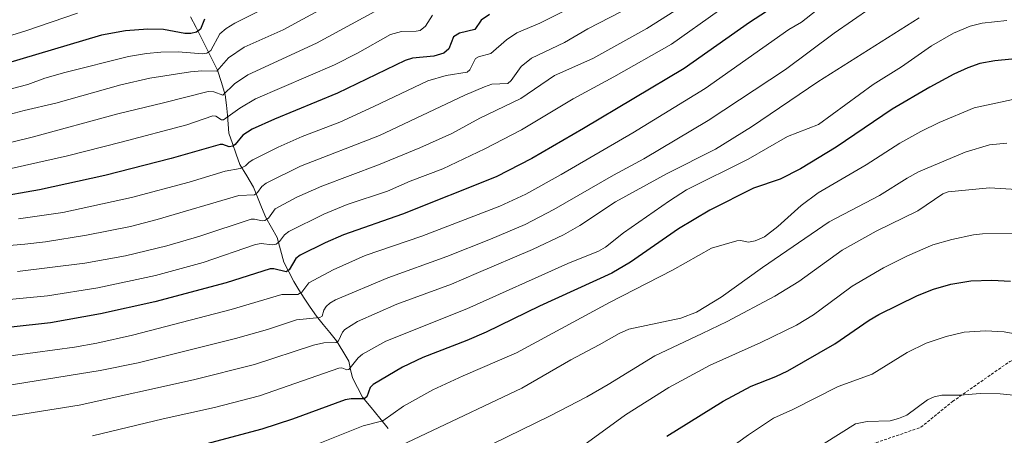
# Model space of a CAD drawing. Units: metres. Extents: x 658030 to 661483, y 4755700 to 4758092.
# Drawn here: x 658849 to 659192, y 4757633 to 4757778 of the extents above; entities that cross this region are included whole.
import ezdxf

# ---------------------------------------------------------------- set-up
doc = ezdxf.new("R2010")
doc.units = ezdxf.units.M
doc.header["$MEASUREMENT"] = 0
doc.linetypes.add('TRAZOSX2', pattern=[1.5, 1, -0.5])
for name, color, linetype, lineweight in [('Corriente natural lineal', 142, 'Continuous', 13), ('Curva de nivel maestra', 36, 'Continuous', 30), ('Curva de nivel normal', 36, 'Continuous', 0), ('Senda', 19, 'TRAZOSX2', 0)]:
    doc.layers.add(name, color=color, linetype=linetype, lineweight=lineweight)

# ---------------------------------------------------------------- blocks, each defined once
blk = doc.blocks.new('*U192')
at = {"layer": 'Curva de nivel normal', "color": 36, "linetype": 'Continuous', "lineweight": 0}
blk.add_polyline3d([(659193.41, 4757777.57, 1445), (659184.8, 4757776.62, 1445), (659180.54, 4757775.58, 1445), (659174.81, 4757773.15, 1445), (659167.14, 4757768.71, 1445), (659156.58, 4757761.37, 1445), (659146.81, 4757755.19, 1445), (659127.73, 4757741.25, 1445), (659116.86, 4757737.08, 1445), (659103.23, 4757729.1, 1445), (659081.74, 4757718.41, 1445), (659075.73, 4757714.61, 1445), (659059.75, 4757703.41, 1445), (659053.48, 4757698.46, 1445), (659051, 4757697.01, 1445), (659040.36, 4757692.77, 1445), (659005.07, 4757676.98, 1445), (658976.88, 4757665.67, 1445), (658968.69, 4757661.08, 1445), (658967.23, 4757659.8, 1445), (658963.98, 4757655.78, 1445), (658963.27, 4757655.7, 1445), (658961.6, 4757656.32, 1445), (658960.55, 4757656.21, 1445), (658932.88, 4757646.63, 1445), (658917.19, 4757642.48, 1445), (658899.31, 4757638.55, 1445), (658874.6, 4757632.62, 1445)], dxfattribs=at)
blk = doc.blocks.new('*U203')
at = {"layer": 'Curva de nivel normal', "color": 36, "linetype": 'Continuous', "lineweight": 0}
blk.add_polyline3d([(658869.34, 4757780.05, 1370), (658851.43, 4757773.87, 1370), (658830.9, 4757767.67, 1370)], dxfattribs=at)
blk = doc.blocks.new('*U206')
at = {"layer": 'Curva de nivel normal', "color": 36, "linetype": 'Continuous', "lineweight": 0}
blk.add_polyline3d([(659152.36, 4757786.5, 1435), (659133.13, 4757773.06, 1435), (659116.16, 4757760.48, 1435), (659089.23, 4757742.67, 1435), (659066.82, 4757729.26, 1435), (659056.26, 4757723.59, 1435), (659035.39, 4757711.6, 1435), (659025.5, 4757706.34, 1435), (659013.31, 4757701.24, 1435), (658998.11, 4757695.23, 1435), (658977.57, 4757687.74, 1435), (658959.3, 4757680.05, 1435), (658957.35, 4757678.93, 1435), (658956.06, 4757677.72, 1435), (658955.32, 4757676.44, 1435), (658954.69, 4757674.32, 1435), (658953.82, 4757673.85, 1435), (658945.79, 4757673.11, 1435), (658935.58, 4757669.72, 1435), (658924.42, 4757666.56, 1435), (658890.52, 4757658.12, 1435), (658877.32, 4757655.46, 1435), (658836.12, 4757648.83, 1435)], dxfattribs=at)
blk = doc.blocks.new('*U237')
at = {"layer": 'Curva de nivel maestra', "color": 36, "linetype": 'Continuous', "lineweight": 30}
blk.add_polyline3d([(659195.12, 4757764.05, 1450), (659189.17, 4757763.49, 1450), (659183.91, 4757762.46, 1450), (659179.78, 4757761.01, 1450), (659174.88, 4757758.76, 1450), (659166.49, 4757754.23, 1450), (659153.44, 4757746.54, 1450), (659133.88, 4757733.38, 1450), (659121.46, 4757725.81, 1450), (659114.34, 4757722.18, 1450), (659105.01, 4757719.03, 1450), (659089.77, 4757711.29, 1450), (659078.86, 4757704.88, 1450), (659062.17, 4757693.23, 1450), (659055.62, 4757689.32, 1450), (659030.48, 4757677.84, 1450), (659011.87, 4757668.74, 1450), (659005.09, 4757665.82, 1450), (658989.76, 4757659.97, 1450), (658982.71, 4757656.59, 1450), (658972.43, 4757650.58, 1450), (658971.4, 4757649.45, 1450), (658970.23, 4757646.28, 1450), (658969.36, 4757645.55, 1450), (658964.84, 4757645.55, 1450), (658962.74, 4757645.22, 1450), (658944.34, 4757638.41, 1450), (658933.7, 4757634.98, 1450), (658894.8, 4757624.55, 1450)], dxfattribs=at)

msp = doc.modelspace()

# ---------------------------------------------------------------- linework, layer by layer
at = {"layer": 'Corriente natural lineal', "color": 142, "linetype": 'Continuous', "lineweight": 13}
msp.add_polyline3d([(658977.75, 4757635.17, 1456.17), (658974.75, 4757638.83, 1453.97), (658971.74, 4757642.48, 1451.69), (658968.74, 4757646.14, 1449.82), (658966.98, 4757649.47, 1447.64), (658965.21, 4757652.8, 1446.27), (658964.62, 4757655.74, 1445.15), (658964.03, 4757658.68, 1443.91), (658961.88, 4757662.21, 1441.77), (658959.72, 4757665.74, 1440.02), (658957.37, 4757668.61, 1437.79), (658955.02, 4757671.49, 1436.16), (658952.67, 4757674.36, 1434.47), (658950.52, 4757677.5, 1432.71), (658948.36, 4757680.63, 1430.87), (658946.6, 4757683.57, 1428.49), (658944.83, 4757686.51, 1427.35), (658943.07, 4757689.84, 1425.29), (658941.3, 4757693.17, 1422.83), (658940.13, 4757697.48, 1421.2), (658938.95, 4757701.79, 1418.91), (658936.99, 4757705.32, 1416.23), (658935.03, 4757708.84, 1414.36), (658933.59, 4757712.37, 1412.52), (658932.16, 4757715.89, 1410.34), (658930.72, 4757719.42, 1408.41), (658928.37, 4757723.34, 1406.2), (658926.02, 4757727.26, 1403.63), (658924.71, 4757730.92, 1401.83), (658923.41, 4757734.57, 1399.6), (658922.1, 4757738.23, 1397.18), (658921.91, 4757741.37, 1395.58), (658921.71, 4757744.5, 1393.9), (658921.32, 4757748.03, 1391.75), (658920.93, 4757751.56, 1390.02), (658919.56, 4757755.87, 1387.81), (658918.18, 4757760.18, 1384.92), (658916.32, 4757763.9, 1381.96), (658914.46, 4757767.63, 1379.55), (658912.6, 4757771.35, 1376.62), (658910.74, 4757775.07, 1374.14), (658908.78, 4757778.79, 1372.17)], dxfattribs=at)
at = {"layer": 'Curva de nivel maestra', "color": 36, "linetype": 'Continuous', "lineweight": 30}
for points in [[(659115.2, 4757784.21, 1425), (659103.7, 4757776.83, 1425), (659080.82, 4757760.74, 1425), (659045.79, 4757739.89, 1425), (659027.72, 4757729.34, 1425), (659015.33, 4757722.96, 1425), (658982.73, 4757709.97, 1425), (658962.13, 4757702.71, 1425), (658955.75, 4757699.96, 1425), (658947.06, 4757695.65, 1425), (658945.56, 4757694.53, 1425), (658943.13, 4757690.57, 1425), (658942.11, 4757689.81, 1425), (658937.85, 4757690.92, 1425), (658936.57, 4757690.85, 1425), (658921.24, 4757686.01, 1425), (658896.41, 4757679.38, 1425), (658877.39, 4757675.18, 1425), (658859.95, 4757672.08, 1425), (658833.44, 4757669.08, 1425)], [(658913.64, 4757778.04, 1375), (658912.22, 4757774.49, 1375), (658910.9, 4757773.43, 1375), (658908.85, 4757772.98, 1375), (658906.87, 4757772.98, 1375), (658899.33, 4757774.42, 1375), (658893.94, 4757774.54, 1375), (658886.17, 4757773.94, 1375), (658877.72, 4757772.41, 1375), (658832.81, 4757759.02, 1375)], [(659013.07, 4757779.56, 1400), (659010.11, 4757777.62, 1400), (659007.95, 4757774.41, 1400), (659002.54, 4757773.13, 1400), (659000.52, 4757771.83, 1400), (658998.89, 4757767.64, 1400), (658997.12, 4757766.11, 1400), (658993.61, 4757765.1, 1400), (658986.18, 4757764.33, 1400), (658983.6, 4757763.55, 1400), (658960.08, 4757752.13, 1400), (658938.07, 4757743.13, 1400), (658930.23, 4757739.58, 1400), (658926.98, 4757737.54, 1400), (658924.38, 4757734.25, 1400), (658923.53, 4757733.65, 1400), (658922.28, 4757733.5, 1400), (658920.08, 4757734.23, 1400), (658919.08, 4757734.23, 1400), (658902.01, 4757729.4, 1400), (658878.95, 4757723.43, 1400), (658856.12, 4757718.43, 1400), (658840.13, 4757715.7, 1400)], [(659074.84, 4757632.46, 1475), (659094.42, 4757644.68, 1475), (659104.22, 4757649.95, 1475), (659112.88, 4757653.3, 1475), (659117.07, 4757655.26, 1475), (659133.44, 4757664.69, 1475), (659145.4, 4757672.96, 1475), (659148.7, 4757674.9, 1475), (659162.25, 4757681.58, 1475), (659167.75, 4757683.8, 1475), (659173.8, 4757685.54, 1475), (659180.85, 4757686.72, 1475), (659188.17, 4757686.95, 1475), (659194.66, 4757686.54, 1475)]]:
    msp.add_polyline3d(points, dxfattribs=at)
at = {"layer": 'Curva de nivel normal', "color": 36, "linetype": 'Continuous', "lineweight": 0}
for points in [[(658967.26, 4757788.51, 1385), (658941.14, 4757774.25, 1385), (658927.48, 4757768.18, 1385), (658922.03, 4757764.55, 1385), (658917.94, 4757759.83, 1385), (658912.75, 4757759.96, 1385), (658908.82, 4757759.66, 1385), (658894.59, 4757757.37, 1385), (658884.54, 4757755.1, 1385), (658861.86, 4757748.64, 1385), (658850.86, 4757746.09, 1385), (658826.28, 4757739.61, 1385)], [(658848.84, 4757708.28, 1405), (658864.31, 4757710.48, 1405), (658888.26, 4757715.8, 1405), (658908.38, 4757721.16, 1405), (658920.93, 4757724.99, 1405), (658926.14, 4757725.85, 1405), (658927.94, 4757726.8, 1405), (658929.25, 4757728.15, 1405), (658930.46, 4757728.89, 1405), (658939.39, 4757733.36, 1405), (658947.75, 4757737.04, 1405), (658960.85, 4757742.05, 1405), (658972.71, 4757747.48, 1405), (658991.56, 4757756.43, 1405), (658997.91, 4757758.35, 1405), (659005.26, 4757759.5, 1405), (659006.13, 4757760.33, 1405), (659008.14, 4757764.22, 1405), (659009.24, 4757764.87, 1405), (659013.46, 4757766.03, 1405), (659018.95, 4757770.74, 1405), (659022.55, 4757773.16, 1405), (659030.57, 4757776.64, 1405), (659058.54, 4757790.64, 1405)], [(658824.78, 4757748.14, 1380), (658852.1, 4757755.18, 1380), (658858.03, 4757757.36, 1380), (658864.96, 4757759.36, 1380), (658887.16, 4757764.9, 1380), (658893.49, 4757766.04, 1380), (658898.5, 4757766.51, 1380), (658904.44, 4757766.57, 1380), (658913.08, 4757765.93, 1380), (658914.43, 4757766.08, 1380), (658915.84, 4757767.08, 1380), (658919.01, 4757772.85, 1380), (658921.21, 4757774.77, 1380), (658924.23, 4757776.58, 1380), (658942.46, 4757785.88, 1380)], [(659062.83, 4757782.66, 1410), (659047.33, 4757774.64, 1410), (659039.15, 4757769.82, 1410), (659027.64, 4757764.42, 1410), (659024.11, 4757761.45, 1410), (659020.54, 4757756.54, 1410), (659019.39, 4757755.51, 1410), (659013.85, 4757755.25, 1410), (659011.25, 4757754.39, 1410), (659004.45, 4757751.46, 1410), (658974.68, 4757737.38, 1410), (658947.12, 4757726.74, 1410), (658935.13, 4757720.77, 1410), (658933.65, 4757719.65, 1410), (658932.13, 4757717.5, 1410), (658931.1, 4757716.71, 1410), (658925.6, 4757716.46, 1410), (658897.12, 4757708.06, 1410), (658887.84, 4757705.7, 1410), (658872.52, 4757702.64, 1410), (658858.28, 4757700.34, 1410), (658851.02, 4757699.47, 1410), (658821.26, 4757696.95, 1410)], [(658833.9, 4757658.86, 1430), (658868.37, 4757663.57, 1430), (658876.14, 4757664.96, 1430), (658888.55, 4757667.74, 1430), (658922.98, 4757676.68, 1430), (658940.66, 4757681.9, 1430), (658946.24, 4757681.97, 1430), (658947.57, 4757682.77, 1430), (658950.05, 4757685.97, 1430), (658958.49, 4757690.58, 1430), (658969.69, 4757695.49, 1430), (658989.41, 4757702.23, 1430), (659016.62, 4757712.7, 1430), (659025.65, 4757716.94, 1430), (659037.99, 4757723.84, 1430), (659063.02, 4757738.38, 1430), (659088.17, 4757753.79, 1430), (659117.42, 4757774.4, 1430), (659121.72, 4757776.95, 1430), (659127.22, 4757781.21, 1430)], [(659077.6, 4757780.92, 1415), (659067.89, 4757774.73, 1415), (659049.09, 4757764.29, 1415), (659035.7, 4757758.35, 1415), (659023.93, 4757750.36, 1415), (659009.6, 4757743.42, 1415), (658999.87, 4757738.05, 1415), (658988.75, 4757733.15, 1415), (658974.33, 4757727.13, 1415), (658954.6, 4757719.72, 1415), (658945.83, 4757715.91, 1415), (658938.35, 4757711.83, 1415), (658935.97, 4757708.55, 1415), (658934.75, 4757707.7, 1415), (658933.75, 4757707.61, 1415), (658931.15, 4757708.26, 1415), (658929.91, 4757708.15, 1415), (658912, 4757702.22, 1415), (658900.58, 4757698.96, 1415), (658886.13, 4757695.45, 1415), (658871.9, 4757692.85, 1415), (658848.46, 4757690, 1415)], [(659092.89, 4757780.85, 1420), (659076.46, 4757769.28, 1420), (659056.4, 4757757.89, 1420), (659042.17, 4757750.17, 1420), (659024.21, 4757739.33, 1420), (659011.43, 4757732.7, 1420), (658996.79, 4757725.71, 1420), (658985.39, 4757721.42, 1420), (658977.49, 4757718.02, 1420), (658963.43, 4757713.37, 1420), (658955.23, 4757709.97, 1420), (658943.07, 4757703.91, 1420), (658941.55, 4757702.74, 1420), (658939.81, 4757700.42, 1420), (658938.64, 4757699.45, 1420), (658937.29, 4757699.23, 1420), (658933.47, 4757699.72, 1420), (658931.44, 4757699.42, 1420), (658913.2, 4757693.07, 1420), (658896.62, 4757688.54, 1420), (658876.44, 4757684.26, 1420), (658858.93, 4757681.41, 1420), (658830.97, 4757678.76, 1420)], [(658973.02, 4757780.62, 1390), (658952.7, 4757769.59, 1390), (658928.74, 4757758.56, 1390), (658924.12, 4757755.48, 1390), (658920.05, 4757751.42, 1390), (658916.9, 4757752.61, 1390), (658914.98, 4757752.76, 1390), (658899.4, 4757748.8, 1390), (658883.48, 4757744.96, 1390), (658853.57, 4757736.83, 1390), (658840.29, 4757733.55, 1390)], [(658840.47, 4757724.64, 1395), (658865.92, 4757730.31, 1395), (658884.67, 4757735.12, 1395), (658907.48, 4757741.17, 1395), (658916.62, 4757744.3, 1395), (658917.63, 4757744.16, 1395), (658919.6, 4757742.92, 1395), (658920.31, 4757742.81, 1395), (658925.97, 4757746.97, 1395), (658931.42, 4757750.19, 1395), (658958.94, 4757762.05, 1395), (658967.04, 4757766.17, 1395), (658978.51, 4757772.66, 1395), (658982.3, 4757773.67, 1395), (658987.48, 4757773.75, 1395), (658988.86, 4757774.04, 1395), (658990.65, 4757775.54, 1395), (658993.2, 4757779.43, 1395)], [(659162.78, 4757778.45, 1440), (659127.48, 4757756.1, 1440), (659104.39, 4757740.41, 1440), (659091.77, 4757732.6, 1440), (659074.95, 4757724.18, 1440), (659056.99, 4757714.26, 1440), (659044.49, 4757706.04, 1440), (659038.81, 4757702.79, 1440), (659028.04, 4757697.67, 1440), (659008.42, 4757689.2, 1440), (658999.8, 4757685.54, 1440), (658980.66, 4757678.5, 1440), (658967.06, 4757672.54, 1440), (658962.64, 4757669.77, 1440), (658961.81, 4757668.76, 1440), (658960.35, 4757665.78, 1440), (658959.57, 4757665.2, 1440), (658955.22, 4757665.01, 1440), (658951.65, 4757664.28, 1440), (658931.1, 4757657.5, 1440), (658909.78, 4757652.1, 1440), (658869.93, 4757643.33, 1440), (658843.01, 4757638.97, 1440)], [(658946.37, 4757627.01, 1455), (658968.94, 4757636.16, 1455), (658975.86, 4757637.84, 1455), (658983.09, 4757642.98, 1455), (658993.23, 4757648.7, 1455), (659003.84, 4757653.59, 1455), (659022.45, 4757661.52, 1455), (659054.86, 4757679.11, 1455), (659076.77, 4757690.37, 1455), (659090.41, 4757698.12, 1455), (659099.28, 4757700.68, 1455), (659100.47, 4757700.75, 1455), (659103.31, 4757700.22, 1455), (659105.6, 4757700.61, 1455), (659108.93, 4757702.07, 1455), (659113.51, 4757705.67, 1455), (659121.62, 4757713, 1455), (659127.53, 4757717.41, 1455), (659144.3, 4757727.16, 1455), (659156.08, 4757734.77, 1455), (659163.34, 4757738.8, 1455), (659169.75, 4757741.97, 1455), (659181.95, 4757747.03, 1455), (659195.5, 4757750, 1455)], [(659193.3, 4757734.78, 1460), (659187.35, 4757734.1, 1460), (659178.88, 4757731.61, 1460), (659162.6, 4757724.71, 1460), (659158.56, 4757722.55, 1460), (659149.01, 4757716.52, 1460), (659131.46, 4757707.22, 1460), (659108.21, 4757691.31, 1460), (659093.77, 4757680.94, 1460), (659085.23, 4757675.8, 1460), (659079.66, 4757673.68, 1460), (659061.6, 4757669.79, 1460), (659058.24, 4757668.28, 1460), (659051.24, 4757664.36, 1460), (659041.42, 4757659.13, 1460), (659024.32, 4757649.28, 1460), (658957.59, 4757617.62, 1460)], [(659009.15, 4757627.42, 1465), (659034.13, 4757639.6, 1465), (659046.95, 4757646.22, 1465), (659054.43, 4757650.49, 1465), (659070.61, 4757660.56, 1465), (659087.2, 4757668.3, 1465), (659095.83, 4757672.48, 1465), (659112.44, 4757681.32, 1465), (659120.85, 4757686.45, 1465), (659135.93, 4757697.38, 1465), (659147.86, 4757703.97, 1465), (659162.32, 4757711.08, 1465), (659171.02, 4757717.03, 1465), (659172.92, 4757717.77, 1465), (659187.3, 4757719.15, 1465), (659196.73, 4757718.57, 1465)], [(659045.93, 4757629.35, 1470), (659060.47, 4757639.97, 1470), (659075.51, 4757649.47, 1470), (659089.91, 4757657.28, 1470), (659107.57, 4757665.13, 1470), (659119.98, 4757671.23, 1470), (659125.91, 4757674.81, 1470), (659134.94, 4757681.48, 1470), (659139.46, 4757684.78, 1470), (659150.32, 4757691.23, 1470), (659158.73, 4757695.44, 1470), (659167.57, 4757699.22, 1470), (659174.13, 4757701.14, 1470), (659181.75, 4757702.79, 1470), (659184.9, 4757703.08, 1470), (659195.64, 4757703.17, 1470)], [(659083.12, 4757618.44, 1480), (659103.26, 4757633.02, 1480), (659111.99, 4757638.79, 1480), (659118.72, 4757641.78, 1480), (659134.51, 4757649.82, 1480), (659146.45, 4757654.09, 1480), (659158.62, 4757661.65, 1480), (659165.24, 4757664.98, 1480), (659172.25, 4757667.27, 1480), (659178.43, 4757668.73, 1480), (659185.93, 4757669.3, 1480), (659192.45, 4757668.93, 1480), (659199.38, 4757667.6, 1480), (659207.33, 4757665.09, 1480), (659209.58, 4757662.93, 1480), (659215.67, 4757659.77, 1480), (659231.53, 4757648.27, 1480), (659243.24, 4757639.14, 1480), (659251.99, 4757631.85, 1480)], [(659231.5, 4757625.29, 1485), (659219.29, 4757635.26, 1485), (659207.36, 4757643.59, 1485), (659204.29, 4757645.02, 1485), (659198.06, 4757646.52, 1485), (659190.99, 4757647.3, 1485), (659184.1, 4757647.37, 1485), (659177.05, 4757646.84, 1485), (659170.67, 4757646.83, 1485), (659168.07, 4757646.22, 1485), (659165.7, 4757645.2, 1485), (659158.52, 4757639.85, 1485), (659155.61, 4757638.64, 1485), (659152.67, 4757637.88, 1485), (659144.65, 4757637.6, 1485), (659140.55, 4757636.79, 1485), (659129.72, 4757629.97, 1485)]]:
    msp.add_polyline3d(points, dxfattribs=at)
at = {"layer": 'Senda', "color": 19, "linetype": 'TRAZOSX2', "lineweight": 0}
msp.add_lwpolyline([(659109.42, 4757617.09), (659163.42, 4757635.59), (659174.42, 4757644.59), (659194.42, 4757658.59), (659215.92, 4757666.59), (659234.42, 4757665.59), (659255.42, 4757662.59), (659270.92, 4757665.09), (659283.92, 4757669.09), (659322.92, 4757664.09), (659387.92, 4757644.09), (659402.42, 4757647.59), (659426.92, 4757658.09), (659460.92, 4757679.59), (659515.42, 4757708.09), (659558.92, 4757737.59), (659585.92, 4757752.09), (659598.09, 4757749.64)], dxfattribs=at)

# ---------------------------------------------------------------- block references
at = {"layer": 'Curva de nivel maestra', "color": 36, "linetype": 'Continuous', "lineweight": 30}
msp.add_blockref('*U237', (0, 0), dxfattribs=at)
at = {"layer": 'Curva de nivel normal', "color": 36, "linetype": 'Continuous', "lineweight": 0}
for name in ['*U203', '*U206', '*U192']:
    msp.add_blockref(name, (0, 0), dxfattribs=at)

doc.saveas('drawing.dxf')
